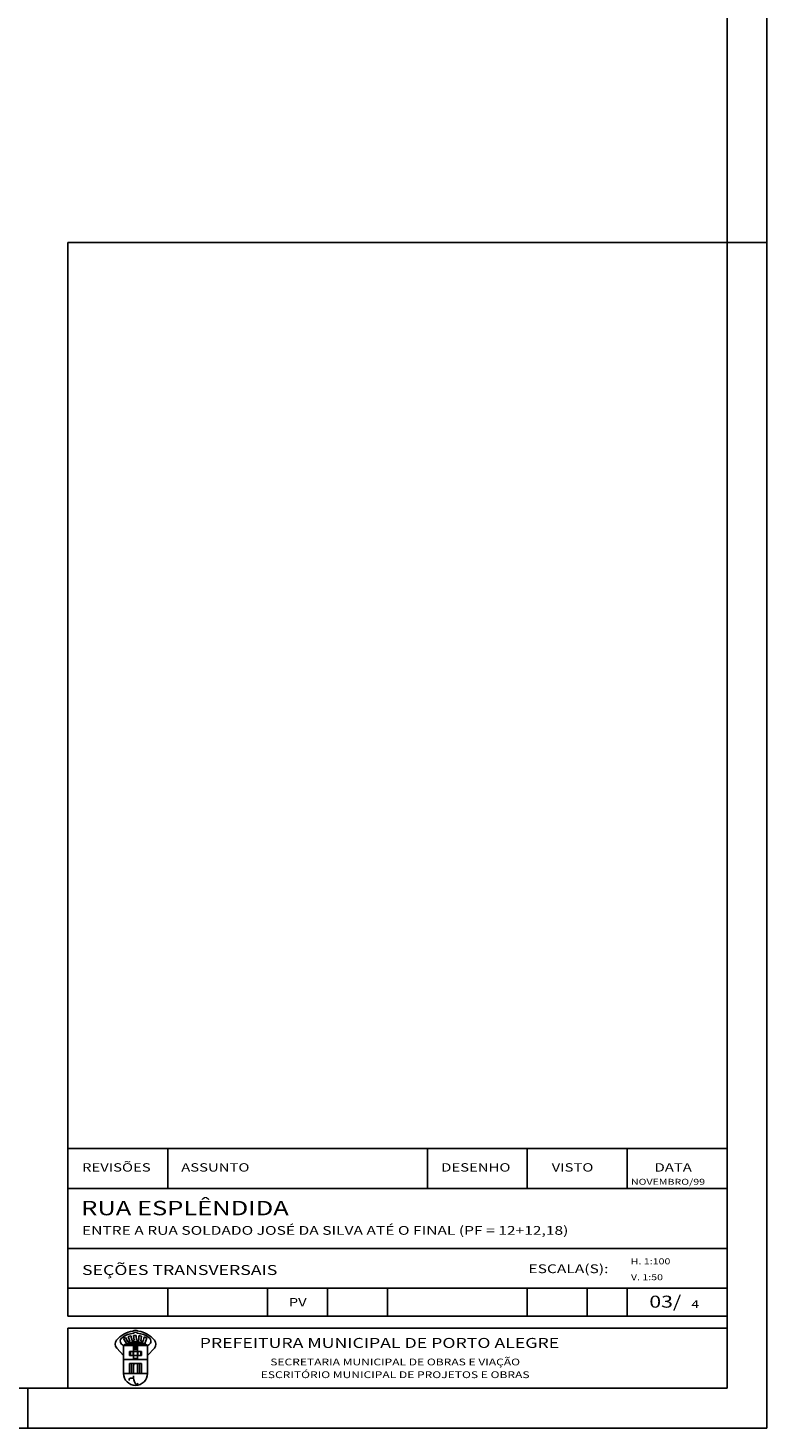
# Model space of a CAD drawing. Extents: x -229 to 3, y -15 to 53.
# Drawn here: x -154 to -136, y -15 to 20 of the extents above; entities that cross this region are included whole.
import ezdxf
from ezdxf.enums import TextEntityAlignment as Align

# ---------------------------------------------------------------- set-up
doc = ezdxf.new("R2010")
doc.units = 0
doc.header["$MEASUREMENT"] = 0
doc.layers.get('0').update_dxf_attribs({"linetype": 'CONTINUOUS'})
doc.layers.add('SELO_SMOV', color=7, linetype='CONTINUOUS')
doc.styles.add('SIMPLEX', font='Simplex.shx', dxfattribs={"height": 1})

msp = doc.modelspace()

# ---------------------------------------------------------------- linework, layer by layer
at = {"color": 7, "linetype": 'CONTINUOUS'}
for p, q in [((-135.59, 44.137), (-135.59, -15.263)), ((-154.09, -14.263), (-154.09, -15.263)), ((-228.589, -15.263), (-135.59, -15.263))]:
    msp.add_line(p, q, dxfattribs=at)
at = {"color": 5, "linetype": 'CONTINUOUS'}
for p in [(-136.59, 43.137), (-226.089, -14.263)]:
    msp.add_line(p, (-136.59, -14.263), dxfattribs=at)
at = {"layer": 'SELO_SMOV', "color": 7}
for p, q in [((-153.09, 14.437), (-153.09, -8.263)), ((-135.59, 14.437), (-153.09, 14.437)), ((-151.583, -12.973), (-151.538, -13.084)), ((-151.517, -12.956), (-151.483, -13.071)), ((-151.449, -12.947), (-151.428, -13.065)), ((-151.38, -12.945), (-151.372, -13.065)), ((-151.312, -12.951), (-151.316, -13.07)), ((-151.245, -12.963), (-151.262, -13.082)), ((-151.697, -13.444), (-151.866, -13.26)), ((-151.697, -13.194), (-151.697, -13.894)), ((-151.697, -13.194), (-151.447, -13.194)), ((-151.695, -13.018), (-151.625, -13.15)), ((-151.648, -12.996), (-151.591, -13.101)), ((-151.447, -13.194), (-151.447, -13.294)), ((-151.447, -13.294), (-151.447, -13.544)), ((-151.447, -13.294), (-151.347, -13.294)), ((-151.347, -13.194), (-151.097, -13.194)), ((-151.347, -13.194), (-151.347, -13.294)), ((-151.347, -13.294), (-151.347, -13.544)), ((-151.179, -12.983), (-151.208, -13.099)), ((-151.116, -13.009), (-151.168, -13.15)), ((-151.097, -13.194), (-151.097, -13.894)), ((-151.097, -13.444), (-150.927, -13.26)), ((-151.697, -13.544), (-151.097, -13.544)), ((-151.347, -13.347), (-151.547, -13.347)), ((-151.547, -13.347), (-151.547, -13.447)), ((-151.347, -13.447), (-151.547, -13.447)), ((-151.547, -13.644), (-151.547, -13.894)), ((-151.547, -13.644), (-151.247, -13.644)), ((-151.537, -13.347), (-151.537, -13.447)), ((-151.527, -13.347), (-151.527, -13.447)), ((-151.497, -13.644), (-151.497, -13.894)), ((-151.457, -13.347), (-151.457, -13.444)), ((-151.447, -13.524), (-151.347, -13.524)), ((-151.447, -13.534), (-151.347, -13.534)), ((-151.247, -13.347), (-151.347, -13.347)), ((-151.247, -13.447), (-151.347, -13.447)), ((-151.337, -13.347), (-151.337, -13.444)), ((-151.297, -13.644), (-151.297, -13.894)), ((-151.267, -13.347), (-151.267, -13.447)), ((-151.257, -13.347), (-151.257, -13.447)), ((-151.247, -13.347), (-151.247, -13.447)), ((-151.247, -13.644), (-151.247, -13.894)), ((-151.247, -13.644), (-151.247, -13.894)), ((-151.697, -13.894), (-151.097, -13.894)), ((-151.447, -13.694), (-151.447, -13.894)), ((-151.347, -13.694), (-151.347, -13.894))]:
    msp.add_line(p, q, dxfattribs=at)
at = {"layer": 'SELO_SMOV', "color": 4, "linetype": 'CONTINUOUS'}
for p, q in [((-153.09, -12.463), (-153.09, -8.263)), ((-153.09, -8.263), (-136.59, -8.263)), ((-139.09, -9.263), (-139.09, -8.263)), ((-153.09, -9.263), (-136.59, -9.263)), ((-153.09, -10.763), (-136.59, -10.763)), ((-153.09, -11.763), (-136.59, -11.763)), ((-153.09, -12.463), (-136.59, -12.463)), ((-153.09, -14.263), (-153.09, -12.763)), ((-153.09, -12.763), (-136.59, -12.763))]:
    msp.add_line(p, q, dxfattribs=at)
at = {"layer": 'SELO_SMOV', "color": 7, "linetype": 'CONTINUOUS'}
for p, q in [((-150.59, -9.263), (-150.59, -8.263)), ((-144.09, -9.263), (-144.09, -8.263)), ((-141.59, -9.263), (-141.59, -8.263)), ((-150.59, -12.463), (-150.59, -11.763)), ((-148.09, -12.463), (-148.09, -11.763)), ((-146.59, -12.463), (-146.59, -11.763)), ((-145.09, -12.463), (-145.09, -11.763)), ((-141.59, -12.463), (-141.59, -11.763)), ((-140.09, -12.463), (-140.09, -11.763)), ((-139.09, -11.763), (-139.09, -12.463))]:
    msp.add_line(p, q, dxfattribs=at)
at = {"layer": 'SELO_SMOV', "color": 0}
for p, q in [((-151.682, -13.194), (-151.654, -13.165)), ((-151.665, -13.194), (-151.615, -13.145)), ((-151.647, -13.194), (-151.583, -13.13)), ((-151.629, -13.194), (-151.555, -13.12)), ((-151.612, -13.194), (-151.53, -13.112)), ((-151.594, -13.194), (-151.506, -13.106)), ((-151.576, -13.194), (-151.484, -13.102)), ((-151.559, -13.194), (-151.463, -13.099)), ((-151.541, -13.194), (-151.443, -13.096)), ((-151.523, -13.194), (-151.424, -13.095)), ((-151.506, -13.194), (-151.406, -13.094)), ((-151.488, -13.194), (-151.388, -13.094)), ((-151.47, -13.194), (-151.371, -13.095)), ((-151.453, -13.194), (-151.354, -13.096)), ((-151.447, -13.206), (-151.338, -13.098)), ((-151.447, -13.224), (-151.323, -13.1)), ((-151.447, -13.241), (-151.308, -13.102)), ((-151.447, -13.259), (-151.293, -13.105)), ((-151.447, -13.277), (-151.278, -13.108)), ((-151.447, -13.294), (-151.264, -13.112)), ((-151.429, -13.294), (-151.347, -13.212)), ((-151.411, -13.294), (-151.347, -13.23)), ((-151.394, -13.294), (-151.347, -13.247)), ((-151.376, -13.294), (-151.347, -13.265)), ((-151.358, -13.294), (-151.347, -13.283)), ((-151.329, -13.194), (-151.251, -13.116)), ((-151.311, -13.194), (-151.237, -13.12)), ((-151.294, -13.194), (-151.224, -13.125)), ((-151.276, -13.194), (-151.211, -13.13)), ((-151.258, -13.194), (-151.199, -13.135)), ((-151.241, -13.194), (-151.187, -13.14)), ((-151.223, -13.194), (-151.175, -13.146)), ((-151.205, -13.194), (-151.163, -13.152)), ((-151.187, -13.194), (-151.152, -13.158)), ((-151.17, -13.194), (-151.14, -13.165)), ((-151.152, -13.194), (-151.129, -13.172)), ((-151.134, -13.194), (-151.119, -13.179)), ((-151.117, -13.194), (-151.108, -13.186)), ((-151.099, -13.194), (-151.098, -13.193))]:
    msp.add_line(p, q, dxfattribs=at)
at = {"layer": 'SELO_SMOV', "color": 7}
for centre, radius, start, end in [((-151.385, -13.463), 0.63, 97.3217, 140.6057), ((-151.385, -13.463), 0.58, 95.9178, 127.2391), ((-151.397, -13.594), 0.649, 100.6581, 106.7085), ((-151.397, -12.934), 0.118, 54.4362, 125.5638), ((-151.397, -13.594), 0.649, 88.5572, 94.6076), ((-151.397, -12.934), 0.0682, 44.9684, 135.0316), ((-151.408, -13.463), 0.58, 52.7609, 84.0822), ((-151.408, -13.463), 0.63, 39.3943, 82.6783), ((-151.397, -13.594), 0.649, 76.4563, 82.5068), ((-151.756, -13.158), 0.15, 140.6057, 222.6474), ((-151.67, -13.088), 0.109, 127.2391, 255.9106), ((-151.397, -13.594), 0.5, 53.1301, 126.8699), ((-151.397, -13.594), 0.649, 112.7589, 117.4138), ((-151.397, -13.594), 0.53, 105.4928, 111.5433), ((-151.397, -13.594), 0.53, 93.392, 99.4424), ((-151.397, -13.594), 0.53, 81.2911, 87.3415), ((-151.397, -13.594), 0.53, 69.1902, 75.2407), ((-151.397, -13.594), 0.649, 64.3555, 70.4059), ((-151.123, -13.088), 0.109, 284.0894, 52.7609), ((-151.037, -13.158), 0.15, 317.3526, 39.3943), ((-151.397, -13.694), 0.05, 0, 180), ((-151.397, -13.894), 0.3, 180, 0), ((-151.53, -14.051), 0.0326, 95.252, 230.1811), ((-151.491, -14.138), 0.127, 70.6868, 109.6704), ((-151.146, -13.987), 0.305, 173.4214, 213.6869), ((-151.371, -14.137), 0.0338, 213.6869, 350.1087)]:
    msp.add_arc(centre, radius, start, end, dxfattribs=at)

# ---------------------------------------------------------------- texts
at = {"layer": 'SELO_SMOV', "color": 1, "style": 'SIMPLEX', "width": 1.3}
for s, height, p in [('REVISÕES', 0.21, (-152.738, -8.84)), ('ASSUNTO', 0.21, (-150.254, -8.84)), ('DESENHO', 0.21, (-143.746, -8.84)), ('VISTO', 0.21, (-140.98, -8.84)), ('DATA', 0.21, (-138.404, -8.84)), ('SEÇÕES TRANSVERSAIS', 0.25, (-152.737, -11.43)), ('ESCALA(S):', 0.22, (-141.561, -11.383)), ('PV', 0.21, (-147.564, -12.217))]:
    msp.add_text(s, height=height, dxfattribs=at).set_placement(p)
at = {"layer": 'SELO_SMOV', "color": 7, "style": 'SIMPLEX', "width": 1.3}
for s, p in [('NOVEMBRO/99', (-138.996, -9.171)), ('H. 1:100', (-139, -11.163)), ('V. 1:50', (-138.996, -11.56))]:
    msp.add_text(s, height=0.15, dxfattribs=at).set_placement(p)
at = {"layer": 'SELO_SMOV', "color": 6, "style": 'SIMPLEX', "width": 1.3}
for s, height, p in [('RUA ESPLÊNDIDA', 0.36, (-152.758, -9.934)), ('PREFEITURA MUNICIPAL DE PORTO ALEGRE', 0.25, (-149.791, -13.257))]:
    msp.add_text(s, height=height, dxfattribs=at).set_placement(p)
at = {"layer": 'SELO_SMOV', "color": 4, "style": 'SIMPLEX', "width": 1.3}
for s, height, p in [('ENTRE A RUA SOLDADO JOSÉ DA SILVA ATÉ O FINAL (PF = 12+12,18)', 0.22, (-152.739, -10.423)), ('03/', 0.3, (-138.535, -12.248)), ('4', 0.192, (-137.481, -12.256))]:
    msp.add_text(s, height=height, dxfattribs=at).set_placement(p)
for s, p in [('SECRETARIA MUNICIPAL DE OBRAS E VIAÇÃO', (-144.898, -13.694)), ('ESCRITÓRIO MUNICIPAL DE PROJETOS E OBRAS', (-144.898, -14.013))]:
    msp.add_text(s, height=0.17, dxfattribs=at).set_placement(p, align=Align.CENTER)

doc.saveas('drawing.dxf')
